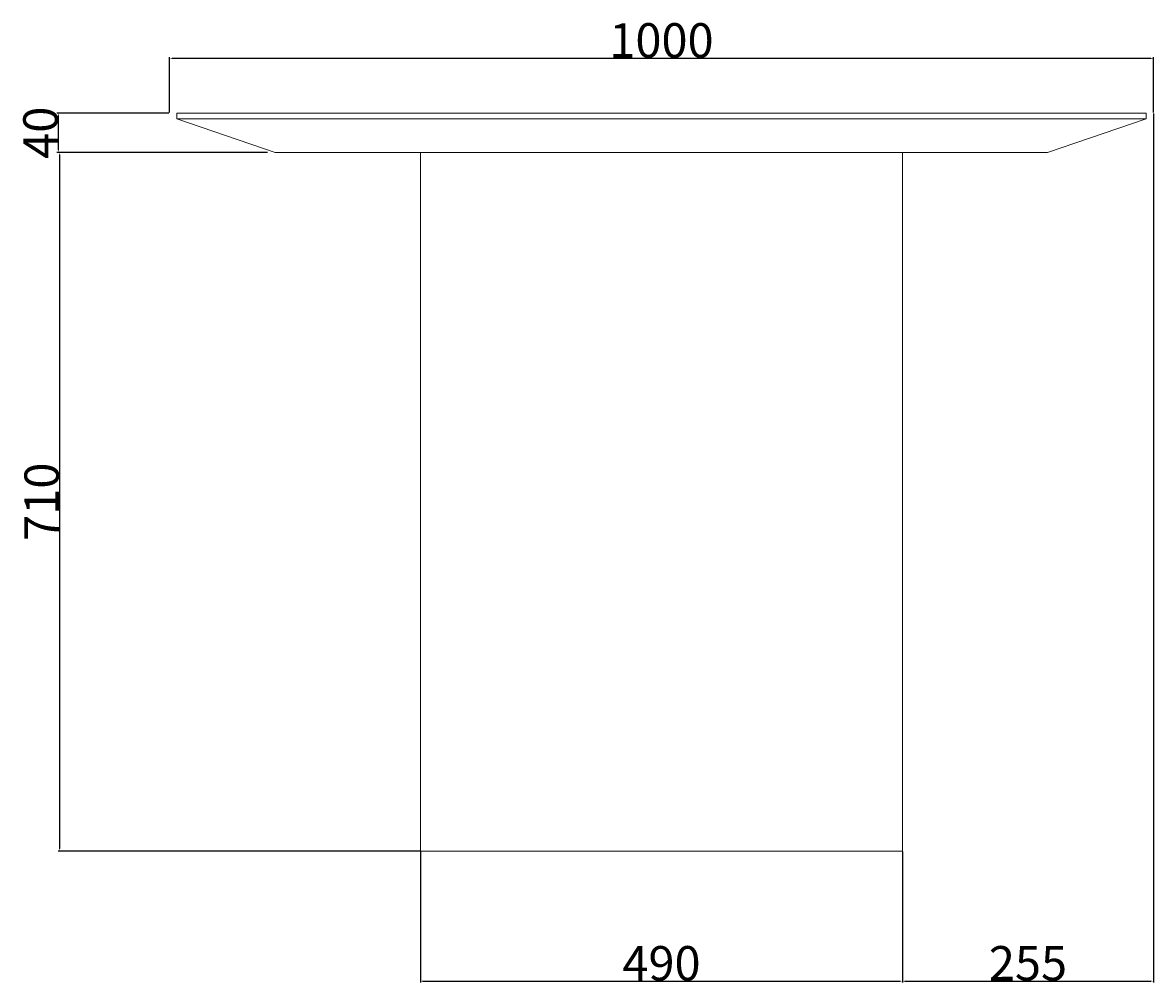
# Model space of a CAD drawing. Units: millimetres. Extents: x -69 to 3617, y 2151 to 4540.
# Drawn here: x 2468 to 3617, y 2151 to 3126 of the extents above; entities that cross this region are included whole.
import ezdxf

# ---------------------------------------------------------------- set-up
doc = ezdxf.new("R2010")
doc.units = ezdxf.units.MM
doc.layers.get('Defpoints').update_dxf_attribs({"lineweight": 0})
doc.layers.add('base', color=7, linetype='Continuous', lineweight=0)
doc.layers.add('Quote', color=1, linetype='Continuous', lineweight=0)
doc.dimstyles.new('ISO-25', dxfattribs={"dimtxt": 3.5, "dimasz": 0.18, "dimexe": 3.5, "dimexo": 1.215278, "dimgap": 3.5, "dimtad": 0, "dimtih": 1, "dimtoh": 1, "dimdec": 4, "dimzin": 0, "dimdsep": 46, "dimtxsty": 'Standard', "dimcen": 2.5, "dimclrt": 2, "dimadec": 0, "dimazin": 0, "dimtfac": 1, "dimtdec": 4, "dimtmove": 0, "dimatfit": 3, "dimfxl": 10.01, "dimtzin": 0, "dimarcsym": 0})

# ---------------------------------------------------------------- blocks, each defined once
blk = doc.blocks.new('Gruppo3', base_point=(3113.1, 2482.3))
at = {"layer": 'base'}
for p, q in [((3605.6, 2507.3), (2620.6, 2507.3)), ((2620.6, 2507.3), (2620.6, 2501.3)), ((3605.6, 2507.3), (3605.6, 2501.3)), ((3605.6, 2501.3), (2620.6, 2501.3)), ((2720.6, 2467.3), (2620.6, 2501.3)), ((3505.6, 2467.3), (3605.6, 2501.3)), ((3505.6, 2467.3), (2720.6, 2467.3))]:
    blk.add_line(p, q, dxfattribs=at)
blk = doc.blocks.new('*D15')
at = {"layer": 'Defpoints', "color": 0, "transparency": 16777216}
for p in [(2617, 3034.2), (2503.9, 2994.2), (2717, 2994.2)]:
    blk.add_point(p, dxfattribs=at)
at = {"layer": 'Quote', "color": 0, "lineweight": -2, "transparency": 16777216}
for p, q in [((2616.4, 3034.2), (2502.6, 3034.2)), ((2503.9, 3031.7), (2503.9, 2996.7)), ((2716.4, 2994.2), (2502.6, 2994.2))]:
    blk.add_line(p, q, dxfattribs=at)
at = {"layer": 'Quote', "color": 0, "transparency": 16777216}
for points in [[(2503.5, 3031.7), (2504.3, 3031.7), (2503.9, 3034.2)], [(2503.5, 2996.7), (2504.3, 2996.7), (2503.9, 2994.2)]]:
    blk.add_solid(points, dxfattribs=at)
at = {"layer": 'Quote', "color": 0, "transparency": 16777216, "insert": (2485.8, 3014.2), "char_height": 2.5, "attachment_point": 5, "rotation": 90}
blk.add_mtext('{\\H14x;40}', dxfattribs=at)
blk = doc.blocks.new('*D16')
at = {"layer": 'Defpoints', "color": 0, "transparency": 16777216}
for p in [(2717, 2994.2), (2505.1, 2284.2), (2872, 2284.2)]:
    blk.add_point(p, dxfattribs=at)
at = {"layer": 'Quote', "color": 0, "lineweight": -2, "transparency": 16777216}
for p, q in [((2716.4, 2994.2), (2503.9, 2994.2)), ((2505.1, 2991.7), (2505.1, 2286.7)), ((2871.4, 2284.2), (2503.9, 2284.2))]:
    blk.add_line(p, q, dxfattribs=at)
at = {"layer": 'Quote', "color": 0, "transparency": 16777216}
for points in [[(2504.7, 2991.7), (2505.6, 2991.7), (2505.1, 2994.2)], [(2504.7, 2286.7), (2505.6, 2286.7), (2505.1, 2284.2)]]:
    blk.add_solid(points, dxfattribs=at)
at = {"layer": 'Quote', "color": 0, "transparency": 16777216, "insert": (2487, 2639.2), "char_height": 2.5, "attachment_point": 5, "rotation": 90}
blk.add_mtext('{\\H14x;710}', dxfattribs=at)
blk = doc.blocks.new('*D17')
at = {"layer": 'Defpoints', "color": 0, "transparency": 16777216}
for p in [(2872, 2284.2), (3362, 2284.2), (3362, 2152)]:
    blk.add_point(p, dxfattribs=at)
at = {"layer": 'Quote', "color": 0, "lineweight": -2, "transparency": 16777216}
for p, q in [((2872, 2283.6), (2872, 2150.7)), ((3362, 2283.6), (3362, 2150.7)), ((2874.5, 2152), (3359.5, 2152))]:
    blk.add_line(p, q, dxfattribs=at)
at = {"layer": 'Quote', "color": 0, "transparency": 16777216}
for points in [[(2874.5, 2152.4), (2874.5, 2151.5), (2872, 2152)], [(3359.5, 2152.4), (3359.5, 2151.5), (3362, 2152)]]:
    blk.add_solid(points, dxfattribs=at)
at = {"layer": 'Quote', "color": 0, "transparency": 16777216, "insert": (3117, 2170.1), "char_height": 2.5, "attachment_point": 5}
blk.add_mtext('{\\H14x;490}', dxfattribs=at)
blk = doc.blocks.new('*D18')
at = {"layer": 'Defpoints', "color": 0, "transparency": 16777216}
for p in [(3617, 3034.2), (3362, 2284.2), (3617, 2152)]:
    blk.add_point(p, dxfattribs=at)
at = {"layer": 'Quote', "color": 0, "lineweight": -2, "transparency": 16777216}
for p, q in [((3617, 3033.6), (3617, 2150.7)), ((3362, 2283.6), (3362, 2150.7)), ((3364.5, 2152), (3614.5, 2152))]:
    blk.add_line(p, q, dxfattribs=at)
at = {"layer": 'Quote', "color": 0, "transparency": 16777216}
for points in [[(3364.5, 2152.4), (3364.5, 2151.5), (3362, 2152)], [(3614.5, 2152.4), (3614.5, 2151.5), (3617, 2152)]]:
    blk.add_solid(points, dxfattribs=at)
at = {"layer": 'Quote', "color": 0, "transparency": 16777216, "insert": (3489.5, 2170.1), "char_height": 2.5, "attachment_point": 5}
blk.add_mtext('{\\H14x;255}', dxfattribs=at)
blk = doc.blocks.new('*D19')
at = {"layer": 'Defpoints', "color": 0, "transparency": 16777216}
for p in [(3617, 3089.8), (2617, 3034.2), (3617, 3034.2)]:
    blk.add_point(p, dxfattribs=at)
at = {"layer": 'Quote', "color": 0, "lineweight": -2, "transparency": 16777216}
for p, q in [((2617, 3034.8), (2617, 3091.1)), ((2619.5, 3089.8), (3614.5, 3089.8)), ((3617, 3034.8), (3617, 3091.1))]:
    blk.add_line(p, q, dxfattribs=at)
at = {"layer": 'Quote', "color": 0, "transparency": 16777216}
for points in [[(2619.5, 3090.3), (2619.5, 3089.4), (2617, 3089.8)], [(3614.5, 3090.3), (3614.5, 3089.4), (3617, 3089.8)]]:
    blk.add_solid(points, dxfattribs=at)
at = {"layer": 'Quote', "color": 0, "transparency": 16777216, "insert": (3117, 3108), "char_height": 2.5, "attachment_point": 5}
blk.add_mtext('{\\H14x;1000}', dxfattribs=at)

msp = doc.modelspace()

# ---------------------------------------------------------------- linework, layer by layer
at = {"layer": 'base', "color": 7, "linetype": 'Continuous', "lineweight": 0}
for p, q in [((3361.976, 2994.197), (2871.976, 2994.197)), ((2871.976, 2994.197), (2871.976, 2284.197)), ((3361.976, 2994.197), (3361.976, 2284.197)), ((3361.976, 2284.197), (2871.976, 2284.197))]:
    msp.add_line(p, q, dxfattribs=at)

# ---------------------------------------------------------------- block references
at = {"layer": 'base'}
msp.add_blockref('Gruppo3', (3116.976, 3009.197), dxfattribs=at)

# ---------------------------------------------------------------- dimensions: what is measured, and where the dimension line sits
at = {"layer": 'Quote'}
for base, p1, p2, picture, middle in [((3616.976, 3089.839), (2616.976, 3034.197), (3616.976, 3034.197), '*D19', (3116.976, 3107.964)), ((3616.976, 2151.958), (3361.976, 2284.197), (3616.976, 3034.197), '*D18', (3489.476, 2170.083)), ((3361.976, 2151.958), (2871.976, 2284.197), (3361.976, 2284.197), '*D17', (3116.976, 2170.083))]:
    dim = msp.add_linear_dim(base=base, p1=p1, p2=p2, text='{\\H14x;<>}', dimstyle='ISO-25', override={"dimtxt": 2.5, "dimasz": 2.5, "dimexe": 1.25, "dimexo": 0.625, "dimgap": 0.625, "dimtad": 1, "dimtih": 0, "dimtoh": 0, "dimdec": 2, "dimzin": 8, "dimdsep": 44, "dimpost": '', "dimclrt": 0, "dimtdec": 2, "dimfxl": 1, "dimtzin": 8}, dxfattribs=at)
    dim.commit()
    dim.dimension.update_dxf_attribs({"geometry": picture, "text_midpoint": middle})
dim = msp.add_linear_dim(base=(2503.898, 2994.197), p1=(2616.976, 3034.197), p2=(2716.976, 2994.197), angle=90, text='{\\H14x;<>}', dimstyle='ISO-25', override={"dimtxt": 2.5, "dimasz": 2.5, "dimexe": 1.25, "dimexo": 0.625, "dimgap": 0.625, "dimtad": 1, "dimtih": 0, "dimtoh": 0, "dimdec": 2, "dimzin": 8, "dimdsep": 44, "dimpost": '', "dimclrt": 0, "dimtdec": 2, "dimfxl": 1, "dimtzin": 8}, dxfattribs=at)
dim.commit()
dim.dimension.update_dxf_attribs({"geometry": '*D15', "text_midpoint": (2503.898, 3014.197), "dimtype": 160})
dim = msp.add_linear_dim(base=(2505.148, 2284.197), p1=(2716.976, 2994.197), p2=(2871.976, 2284.197), angle=90, text='{\\H14x;<>}', dimstyle='ISO-25', override={"dimtxt": 2.5, "dimasz": 2.5, "dimexe": 1.25, "dimexo": 0.625, "dimgap": 0.625, "dimtad": 1, "dimtih": 0, "dimtoh": 0, "dimdec": 2, "dimzin": 8, "dimdsep": 44, "dimpost": '', "dimclrt": 0, "dimtdec": 2, "dimfxl": 1, "dimtzin": 8}, dxfattribs=at)
dim.commit()
dim.dimension.update_dxf_attribs({"geometry": '*D16', "text_midpoint": (2487.023, 2639.197)})

doc.saveas('drawing.dxf')
